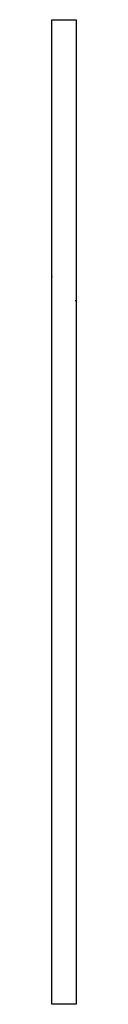
# Model space of a CAD drawing. Extents: x 0 to 2.2, y 0 to 88.9.
import ezdxf

# ---------------------------------------------------------------- set-up
doc = ezdxf.new("R2010")
doc.units = 0
doc.layers.add('schrack-outline', color=1, linetype='Continuous', lineweight=25)
doc.layers.add('schrack-symbol', color=7, linetype='Continuous')
doc.layers.add('schrack-terminal', color=7, linetype='Continuous')
doc.styles.add('styl', font='simplex_0.ttf')

# ---------------------------------------------------------------- blocks, each defined once
blk = doc.blocks.new('c_ip3208748-_v')
at = {"layer": 'schrack-outline'}
for p, q in [((0, 0), (0, 88.9)), ((0, 88.9), (2.2, 88.9)), ((2.2, 88.9), (2.2, 88.87)), ((2.2, 88.87), (2.2, 0)), ((2.1, 63.549), (2.2, 63.549)), ((2.2, 0), (0, 0))]:
    blk.add_line(p, q, dxfattribs=at)
blk.add_point((0, 65.682), dxfattribs=at)
blk.add_point((0, 65.682), dxfattribs=at)
at = {"layer": 'schrack-symbol', "style": 'styl'}
blk.add_attdef('SYMBOL', (0, 88.9), '', height=5, rotation=90, dxfattribs=at)
at = {"layer": 'schrack-terminal', "style": 'styl'}
for tag in ['TERMINAL2', 'TERMINAL']:
    blk.add_attdef(tag, (-0.482, -9.937), '', height=1.7, dxfattribs=at)

msp = doc.modelspace()

# ---------------------------------------------------------------- block references
msp.add_blockref('c_ip3208748-_v', (0, 0))

doc.saveas('drawing.dxf')
